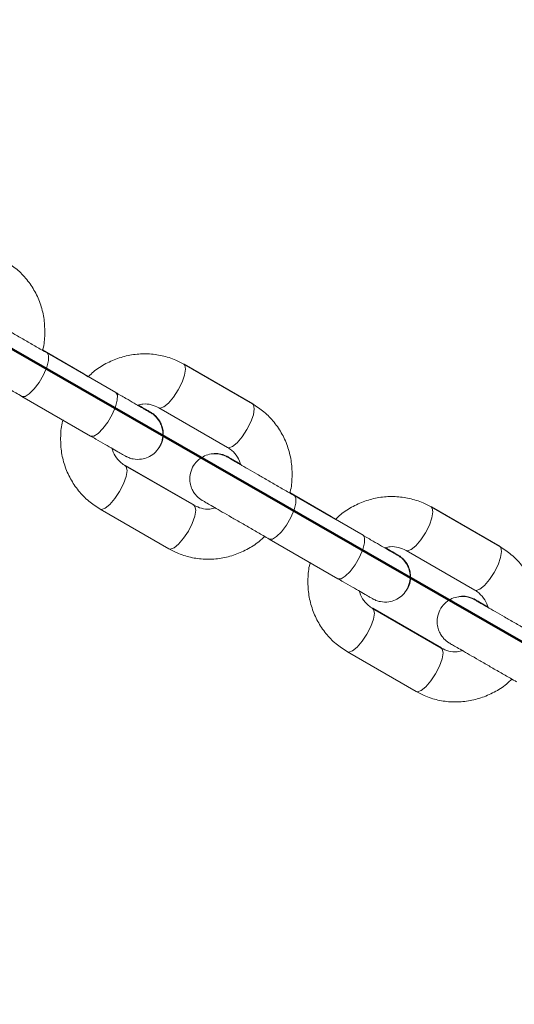
# Model space of a CAD drawing. Units: millimetres. Extents: x 0 to 59.4, y 0 to 42.1.
# Drawn here: x 39.3 to 39.5, y 15.1 to 15.6 of the extents above; entities that cross this region are included whole.
import ezdxf

# ---------------------------------------------------------------- set-up
doc = ezdxf.new("R2010")
doc.units = ezdxf.units.MM
doc.layers.add('LE_NORM', color=179, linetype='Continuous', lineweight=50)
doc.styles.add('SLDTEXTSTYLE0', font='TXT', dxfattribs={"width": 0.605})
doc.dimstyles.new('SLDDIMSTYLE2', dxfattribs={"dimtxt": 0.35, "dimasz": 0.3, "dimexe": 0, "dimexo": 0.0625, "dimgap": 0.0875, "dimtad": 1, "dimdec": 4, "dimlfac": 25, "dimzin": 12, "dimdsep": 46, "dimtxsty": 'SLDTEXTSTYLE0', "dimsah": 1, "dimcen": 0.09, "dimazin": 3, "dimtfac": 1, "dimtdec": 0, "dimtofl": 0, "dimtmove": 0, "dimatfit": 3, "dimfxl": 0, "dimfrac": 2, "dimtolj": 1, "dimtzin": 12, "dimarcsym": 0})

# ---------------------------------------------------------------- blocks, each defined once
blk = doc.blocks.new('_D_40')
at = {"layer": 'LE_NORM'}
blk.add_arc((36.83216, 16.80989), 6.26568, 270, 330.130769, dxfattribs=at)
for points in [[(42.26554, 13.68944), (42.02445, 13.4848), (42.19545, 13.38108)], [(36.83216, 10.54421), (37.13447, 10.45141), (37.12969, 10.65136)]]:
    blk.add_solid(points, dxfattribs=at)
at = {"layer": 'LE_NORM', "char_height": 0.35, "attachment_point": 1, "rotation": 30.0654, "style": 'SLDTEXTSTYLE0'}
for s, insert in [('60°', (39.53838, 11.658)), ('*', (39.40586, 11.58129))]:
    blk.add_mtext(s, dxfattribs=dict(at, insert=insert))

msp = doc.modelspace()

# ---------------------------------------------------------------- linework, layer by layer
at = {"color": 7, "linetype": 'Continuous', "lineweight": 18}
for p, q in [((39.3000517, 15.4003186), (39.2804534, 15.411633)), ((39.3002343, 15.4004235), (39.280509, 15.4118123)), ((39.2828312, 15.4104752), (39.2806401, 15.4117403)), ((39.3154821, 15.3914065), (39.2826414, 15.410366)), ((39.3024764, 15.3991327), (39.2828312, 15.4104752)), ((39.3808803, 15.3859834), (39.3480396, 15.4049434)), ((39.3810634, 15.3860888), (39.3482239, 15.4050493)), ((39.302335, 15.3990001), (39.3000517, 15.4003186)), ((39.3025179, 15.3991051), (39.3002343, 15.4004235)), ((39.2706418, 15.3895812), (39.3034825, 15.3706217)), ((39.33604, 15.3841586), (39.3688807, 15.3651986)), ((39.3528802, 15.3374858), (39.3200395, 15.3564458)), ((39.3530633, 15.3375912), (39.320224, 15.3565516)), ((39.4182784, 15.3320632), (39.3986802, 15.3433776)), ((39.4184563, 15.3321652), (39.3987343, 15.3435521)), ((39.4010532, 15.342217), (39.3988621, 15.343482)), ((39.4337091, 15.3231506), (39.4008684, 15.3421106)), ((39.4206993, 15.3308739), (39.4010532, 15.342217)), ((39.4992854, 15.3178305), (39.4664459, 15.336791)), ((39.3080399, 15.3356609), (39.3408806, 15.3167009)), ((39.4206047, 15.3307199), (39.4182784, 15.3320632)), ((39.4207399, 15.3308468), (39.4184563, 15.3321652)), ((39.4991073, 15.317728), (39.4662664, 15.3366875)), ((39.3888685, 15.3213258), (39.4217095, 15.3023658)), ((39.4542668, 15.3159032), (39.4871075, 15.2969432)), ((39.4711072, 15.2692303), (39.4382665, 15.2881903)), ((39.4712853, 15.2693329), (39.438446, 15.2882933)), ((39.4262669, 15.2674055), (39.4591076, 15.2484455))]:
    msp.add_line(p, q, dxfattribs=at)
at = {"color": 8, "linetype": 'Continuous', "lineweight": 18}
for p, q in [((39.2827532, 15.4105167), (39.2828257, 15.4104786)), ((39.3000517, 15.4003186), (39.3001263, 15.4002714)), ((39.4009752, 15.3422584), (39.4010477, 15.3422203)), ((39.3530276, 15.3376112), (39.3523969, 15.3377652)), ((39.4182787, 15.3320627), (39.4183533, 15.332016)), ((39.4986293, 15.3180036), (39.4992876, 15.3178291)), ((39.4712493, 15.2693529), (39.4706292, 15.2695064))]:
    msp.add_line(p, q, dxfattribs=at)
at = {"color": 8, "linetype": 'Continuous', "lineweight": 18, "flags": 128}
for points in [[(39.2706353, 15.389585), (39.2706415, 15.3895812), (39.2721343, 15.389555), (39.2741708, 15.3907852), (39.2765052, 15.3931236), (39.278856, 15.3962884), (39.2809398, 15.3998976), (39.2825052, 15.4035158), (39.2833633, 15.4067073), (39.2834108, 15.4090862), (39.2826416, 15.410366), (39.2826416, 15.410366)], [(39.348041, 15.4049425), (39.3485226, 15.4044537), (39.3488891, 15.402596), (39.3484294, 15.3997679), (39.3471989, 15.3963108), (39.3453462, 15.392641)], [(39.3002426, 15.4004187), (39.300234, 15.4004235), (39.2995686, 15.4005971)], [(39.3034825, 15.3706217), (39.3049752, 15.370595), (39.3070116, 15.3718252), (39.3093459, 15.3741636), (39.3116967, 15.3773284), (39.3137805, 15.3809376), (39.315346, 15.3845563), (39.316204, 15.3877473), (39.3162515, 15.3901262), (39.3154823, 15.391406)], [(39.3453462, 15.392641), (39.3430948, 15.3892016), (39.3407159, 15.3864078), (39.3384969, 15.3845959), (39.3367049, 15.3839845), (39.3360152, 15.3841729)], [(39.3808803, 15.3859834), (39.3813636, 15.3854937), (39.38173, 15.383636), (39.3812701, 15.3808079), (39.3800399, 15.3773508), (39.3781871, 15.3736811)], [(39.3803971, 15.3862624), (39.3803978, 15.3862624), (39.3810656, 15.3860874)], [(39.3781871, 15.3736811), (39.3759355, 15.3702421), (39.3735568, 15.3674478), (39.3713376, 15.3656359), (39.3695459, 15.365025), (39.3688807, 15.3651986)], [(39.3173463, 15.3441438), (39.3191991, 15.3478131), (39.3204293, 15.3512707), (39.3208892, 15.3540983), (39.3205228, 15.3559561), (39.3200171, 15.3564586)], [(39.3080413, 15.3356604), (39.3087051, 15.3354873), (39.3104968, 15.3360987), (39.312716, 15.3379102), (39.3150947, 15.3407044), (39.3173463, 15.3441438)], [(39.3888623, 15.3213296), (39.3888685, 15.3213258), (39.3903613, 15.3212995), (39.3923976, 15.3225298), (39.394732, 15.3248682), (39.397083, 15.328033), (39.3991668, 15.3316421), (39.400732, 15.3352604), (39.4015901, 15.3384518), (39.4016375, 15.3408308), (39.4008684, 15.3421106), (39.4008684, 15.3421106)], [(39.350187, 15.3251839), (39.3520398, 15.3288531), (39.3532703, 15.3323107), (39.3537299, 15.3351388), (39.3533635, 15.3369965), (39.3528802, 15.3374858)], [(39.4184646, 15.3321605), (39.418456, 15.3321652), (39.4178009, 15.3323388)], [(39.4662678, 15.3366871), (39.4667496, 15.3361983), (39.4671161, 15.3343406), (39.4666564, 15.3315124), (39.4654259, 15.3280554), (39.4635732, 15.3243856)], [(39.3408806, 15.3167009), (39.3415458, 15.3165273), (39.3433377, 15.3171387), (39.3455567, 15.3189506), (39.3479356, 15.3217444), (39.350187, 15.3251839)], [(39.4217095, 15.3023658), (39.423202, 15.3023395), (39.4252383, 15.3035698), (39.4275729, 15.3059082), (39.4299237, 15.309073), (39.4320075, 15.3126821), (39.4335727, 15.3163009), (39.434431, 15.3194918), (39.4344783, 15.3218708), (39.4337094, 15.3231506)], [(39.4635732, 15.3243856), (39.4613216, 15.3209462), (39.4589429, 15.3181524), (39.4567237, 15.3163404), (39.4549319, 15.3157291), (39.454242, 15.3159175)], [(39.4991073, 15.317728), (39.4995904, 15.3172383), (39.4999568, 15.3153806), (39.4994971, 15.3125524), (39.4982667, 15.3090954), (39.4964139, 15.3054256)], [(39.4964139, 15.3054256), (39.4941625, 15.3019867), (39.4917836, 15.2991924), (39.4895646, 15.2973804), (39.4877727, 15.2967696), (39.4871075, 15.2969432)], [(39.4355731, 15.2758879), (39.4374258, 15.2795577), (39.4386563, 15.2830152), (39.439116, 15.2858429), (39.4387495, 15.2877006), (39.4382438, 15.2882032)], [(39.4262681, 15.2674045), (39.4269318, 15.2672319), (39.4287238, 15.2678432), (39.4309427, 15.2696547), (39.4333217, 15.272449), (39.4355731, 15.2758879)], [(39.468414, 15.2569284), (39.4702668, 15.2605977), (39.471497, 15.2640552), (39.4719569, 15.2668834), (39.4715905, 15.2687406), (39.4711072, 15.2692303)], [(39.4591076, 15.2484455), (39.4597728, 15.2482719), (39.4615645, 15.2488832), (39.4637837, 15.2506952), (39.4661624, 15.253489), (39.468414, 15.2569284)]]:
    msp.add_lwpolyline(points, dxfattribs=at)
at = {"color": 7, "linetype": 'Continuous', "lineweight": 18}
for points, knots in [([(39.280509, 15.4118123), (39.280553, 15.411952), (39.2813131, 15.4143635), (39.2816649, 15.4193155), (39.2814209, 15.4264056), (39.2797975, 15.4333134), (39.277019, 15.4397738), (39.2731203, 15.4455611), (39.2683421, 15.4505452), (39.2645317, 15.4530192), (39.2626533, 15.4542389)], [0, 0, 0, 0, 0.00879389, 0.15178189, 0.2946674, 0.43731246, 0.57958483, 0.72136618, 0.86263969, 1, 1, 1, 1]), ([(39.2568776, 15.4252438), (39.2567657, 15.4253084), (39.2553918, 15.4261011), (39.2535058, 15.42719), (39.2514706, 15.4283644), (39.2507622, 15.4287735), (39.2506887, 15.4288157), (39.2506369, 15.4288456), (39.2506103, 15.428861), (39.2505687, 15.4288841), (39.2504839, 15.4289322), (39.2502602, 15.4290535), (39.2497725, 15.4293028), (39.2486489, 15.4297926), (39.2463327, 15.4304565), (39.2431052, 15.4305153), (39.2396525, 15.4294987), (39.2367053, 15.4276325), (39.2342707, 15.4248071), (39.2328579, 15.4213898), (39.2325548, 15.4180163), (39.2330239, 15.4151832), (39.2339517, 15.4128876), (39.2350999, 15.4111153), (39.236258, 15.4098325), (39.2372699, 15.4089678), (39.2379878, 15.4084597), (39.2384131, 15.4081928), (39.2385631, 15.4081047), (39.2385972, 15.4080839), (39.2386226, 15.4080698), (39.2386484, 15.4080538), (39.2386832, 15.4080358), (39.2387912, 15.4079688), (39.2394712, 15.4075797), (39.2413929, 15.406469), (39.2443237, 15.4047763), (39.2480902, 15.4026018), (39.2525253, 15.4000411), (39.2574312, 15.3972086), (39.2625792, 15.3942364), (39.2670529, 15.3916531), (39.2696719, 15.3901411), (39.2706418, 15.3895812)], [0, 0, 0, 0, 0.0047727, 0.05860865, 0.11244944, 0.16631003, 0.17985663, 0.18166379, 0.18276436, 0.18342115, 0.1841338, 0.1859113, 0.19023952, 0.19911511, 0.21907157, 0.25539013, 0.2849293, 0.31568122, 0.34882419, 0.38464488, 0.41419778, 0.43967884, 0.4619013, 0.48096475, 0.4966934, 0.50874562, 0.51682053, 0.52099309, 0.52173744, 0.52226064, 0.5229005, 0.52402762, 0.52687004, 0.54007541, 0.59127196, 0.64530176, 0.69915532, 0.75299376, 0.80682813, 0.86066333, 0.91449798, 0.96833476, 1, 1, 1, 1]), ([(39.2826414, 15.410366), (39.2817807, 15.410863), (39.2792758, 15.4123094), (39.2749244, 15.4148216), (39.2697706, 15.417797), (39.2648412, 15.4206429), (39.2603695, 15.4232256), (39.2565505, 15.4254291), (39.253575, 15.4271531), (39.251512, 15.4283217), (39.2509035, 15.4287383), (39.2506664, 15.4288049), (39.2507074, 15.4288049), (39.2507076, 15.4288049)], [0, 0, 0, 0, 0.059616868, 0.173501391, 0.287535223, 0.40157393, 0.515617021, 0.629656105, 0.743687808, 0.857709711, 0.971676956, 0.999889908, 1, 1, 1, 1]), ([(39.3480396, 15.4049434), (39.3467572, 15.4056251), (39.3434591, 15.4073783), (39.3376789, 15.4092079), (39.3308422, 15.4101256), (39.323917, 15.4097739), (39.3171135, 15.4082021), (39.3106924, 15.4053899), (39.3057242, 15.402327), (39.3032592, 15.3999027), (39.3024764, 15.3991327)], [0, 0, 0, 0, 0.089288613, 0.229631341, 0.36999541, 0.510475614, 0.651250825, 0.792429704, 0.934074979, 1, 1, 1, 1]), ([(39.3319814, 15.3818822), (39.3319782, 15.381884), (39.3319604, 15.3818943), (39.3315741, 15.3821166), (39.3303227, 15.3828396), (39.3278737, 15.3842524), (39.324488, 15.3862076), (39.3203396, 15.3886021), (39.3171127, 15.3904651), (39.3154821, 15.3914065)], [0, 0, 0, 0, 0.02282488, 0.1300029, 0.2980237, 0.47236136, 0.64697627, 0.82161669, 1, 1, 1, 1]), ([(39.3034825, 15.3706217), (39.3043241, 15.3701357), (39.3067735, 15.3687214), (39.3105036, 15.3665683), (39.3142879, 15.3643832), (39.3172389, 15.3626804), (39.3192085, 15.3615437), (39.3199312, 15.3611257), (39.3200049, 15.3610841), (39.3200564, 15.3610542), (39.3200832, 15.3610388), (39.3201245, 15.3610157), (39.3202094, 15.3609676), (39.3204331, 15.3608465), (39.3209207, 15.3605967), (39.3220445, 15.3601074), (39.3243607, 15.3594432), (39.3275882, 15.3593845), (39.3310408, 15.3604012), (39.3339881, 15.3622671), (39.3364224, 15.3650928), (39.3378355, 15.3685099), (39.3381387, 15.3718835), (39.3376692, 15.3747166), (39.3367415, 15.3770122), (39.3355933, 15.3787845), (39.3344352, 15.3800672), (39.3334233, 15.3809319), (39.3327061, 15.3814404), (39.3322798, 15.3817068), (39.3321304, 15.3817951), (39.3320959, 15.3818159), (39.3320706, 15.38183), (39.3320453, 15.381846), (39.3320099, 15.381864), (39.331902, 15.3819315), (39.3312355, 15.3823123), (39.3292492, 15.3834604), (39.3273703, 15.3845457), (39.3259943, 15.3853401), (39.3258753, 15.3854089)], [0, 0, 0, 0, 0.0336966, 0.09806296, 0.16251864, 0.22697673, 0.2914385, 0.35592482, 0.37214406, 0.37430774, 0.37562543, 0.37641058, 0.37726383, 0.37939419, 0.384574, 0.39520295, 0.41909646, 0.46258002, 0.49794427, 0.53476517, 0.57444498, 0.61733343, 0.65271659, 0.68322503, 0.70983159, 0.73265592, 0.75148755, 0.76591548, 0.77558343, 0.78058133, 0.78147071, 0.78209841, 0.78286451, 0.78421354, 0.78761672, 0.80342728, 0.86472398, 0.9294129, 0.9938908, 1, 1, 1, 1]), ([(39.3321712, 15.3819861), (39.3321713, 15.3819861), (39.3321956, 15.3819861), (39.332033, 15.3820461), (39.331512, 15.3823763), (39.3297733, 15.3833665), (39.3278609, 15.3844749), (39.3263442, 15.3853495), (39.3260576, 15.3855147)], [0, 0, 0, 0, 0.00027036, 0.08264273, 0.32042553, 0.62273515, 0.92873673, 1, 1, 1, 1]), ([(39.3362922, 15.3653493), (39.3366081, 15.3657993), (39.3376242, 15.3672467), (39.3382331, 15.3700551), (39.3382139, 15.3731897), (39.3375211, 15.3758103), (39.3364803, 15.377892), (39.3353041, 15.3794629), (39.3341892, 15.3805673), (39.33328, 15.3812818), (39.3327014, 15.3816667), (39.3324041, 15.3818502), (39.3323137, 15.3819032), (39.3322802, 15.3819233), (39.332255, 15.3819373), (39.3322296, 15.3819534), (39.3321935, 15.3819728), (39.3320785, 15.3820416), (39.3313904, 15.3824369), (39.3293823, 15.3835981), (39.327511, 15.3846758), (39.3261564, 15.3854603), (39.3260607, 15.3855157)], [0, 0, 0, 0, 0.041855034, 0.134631959, 0.21273049, 0.280697246, 0.339731062, 0.389758638, 0.430028186, 0.459535637, 0.47774954, 0.483699548, 0.485706435, 0.487170515, 0.489006733, 0.492254755, 0.500588572, 0.540505637, 0.684665984, 0.83680667, 0.98848151, 1, 1, 1, 1]), ([(39.326148, 15.3854627), (39.326923, 15.3856485), (39.3290565, 15.3861599), (39.3325247, 15.3857787), (39.3348649, 15.3847002), (39.33604, 15.3841586)], [0, 0, 0, 0, 0.22120132, 0.60892604, 1, 1, 1, 1]), ([(39.3987343, 15.3435521), (39.3987788, 15.3436934), (39.3995393, 15.3461065), (39.3998918, 15.35106), (39.399648, 15.3581503), (39.3980241, 15.3650579), (39.395246, 15.3715185), (39.3913472, 15.3773058), (39.3865689, 15.3822896), (39.3827587, 15.3847638), (39.3808803, 15.3859834)], [0, 0, 0, 0, 0.00889264, 0.15186669, 0.29473771, 0.43737028, 0.5796269, 0.72139394, 0.86265743, 1, 1, 1, 1]), ([(39.2902972, 15.3784513), (39.2902141, 15.3781907), (39.2894071, 15.3756602), (39.289021, 15.3705862), (39.2892741, 15.3634936), (39.2908956, 15.3565866), (39.2936742, 15.3501258), (39.2975732, 15.3443388), (39.3023513, 15.3393547), (39.3061615, 15.3368806), (39.3080399, 15.3356609)], [0, 0, 0, 0, 0.01629393, 0.15820032, 0.30000476, 0.44157186, 0.58276618, 0.72347763, 0.8636825, 1, 1, 1, 1]), ([(39.3688807, 15.3651986), (39.3693181, 15.3649261), (39.3709081, 15.3639353), (39.3731158, 15.3615275), (39.3747551, 15.3589628), (39.3750367, 15.3573588), (39.375061, 15.3572206)], [0, 0, 0, 0, 0.15417303, 0.56046118, 0.96214007, 1, 1, 1, 1]), ([(39.3200395, 15.3564458), (39.3196024, 15.3567184), (39.3180136, 15.3577097), (39.3157906, 15.3601103), (39.3141133, 15.3628291), (39.31382, 15.3646001), (39.3137705, 15.3648987)], [0, 0, 0, 0, 0.14772493, 0.53705403, 0.92194715, 1, 1, 1, 1]), ([(39.3751044, 15.3569884), (39.3749926, 15.357053), (39.3736193, 15.3578459), (39.3717327, 15.3589345), (39.3696974, 15.3601089), (39.3689897, 15.3605182), (39.3689154, 15.3605602), (39.3688637, 15.3605902), (39.368837, 15.3606055), (39.3687958, 15.3606287), (39.3687107, 15.3606768), (39.3684873, 15.360798), (39.3679994, 15.3610475), (39.3668759, 15.3615371), (39.3645593, 15.3622002), (39.3613319, 15.3622604), (39.3578796, 15.3612424), (39.3549319, 15.3593774), (39.3524978, 15.3565515), (39.3510846, 15.3531343), (39.3507815, 15.3497607), (39.3512511, 15.3469276), (39.3521786, 15.3446321), (39.3533271, 15.34286), (39.3544846, 15.3415765), (39.3554973, 15.3407126), (39.3562142, 15.3402039), (39.3566404, 15.3399376), (39.3567898, 15.3398492), (39.3568243, 15.3398285), (39.3568497, 15.3398143), (39.3568749, 15.3397984), (39.3569104, 15.3397803), (39.3570172, 15.3397134), (39.3576982, 15.3393242), (39.3596195, 15.3382136), (39.3625506, 15.3365209), (39.3663169, 15.3343463), (39.3707524, 15.3317858), (39.3756579, 15.3289525), (39.3808063, 15.3259811), (39.3852797, 15.3233976), (39.3878986, 15.3218857), (39.3888685, 15.3213258)], [0, 0, 0, 0, 0.00477136, 0.05860755, 0.11244858, 0.16630834, 0.17985619, 0.18166229, 0.1827639, 0.18341968, 0.18413169, 0.18590946, 0.1902377, 0.19911531, 0.21907066, 0.25538946, 0.28492791, 0.31567948, 0.34882119, 0.38464286, 0.41420019, 0.43967745, 0.46190002, 0.48096355, 0.49669548, 0.50874493, 0.51681812, 0.52099251, 0.52173535, 0.52225962, 0.52289848, 0.52402629, 0.52686872, 0.54007307, 0.5912709, 0.64530095, 0.69915385, 0.75299327, 0.80682948, 0.86066695, 0.91449956, 0.96833462, 1, 1, 1, 1]), ([(39.3752865, 15.3570928), (39.3752241, 15.3571289), (39.3738935, 15.357898), (39.3720286, 15.3589733), (39.3699338, 15.360183), (39.3692232, 15.3605921), (39.3690904, 15.3606693), (39.3690604, 15.360686), (39.3690231, 15.3607075), (39.3689786, 15.3607328), (39.3688963, 15.3607788), (39.3686906, 15.3608922), (39.3682839, 15.3610999), (39.3672769, 15.3615585), (39.3654819, 15.3621073), (39.3632673, 15.3624108), (39.3617975, 15.3621417), (39.361232, 15.3620381)], [0, 0, 0, 0, 0.01033495, 0.22029686, 0.43028745, 0.64033554, 0.69311235, 0.70835247, 0.71362996, 0.71613546, 0.71886144, 0.72558822, 0.74073239, 0.76757499, 0.842372, 0.93934801, 1, 1, 1, 1]), ([(39.4008684, 15.3421106), (39.4000077, 15.3426076), (39.3975029, 15.344054), (39.3931511, 15.3465656), (39.3879976, 15.3495416), (39.3830681, 15.3523873), (39.3785962, 15.3549703), (39.3747785, 15.3571737), (39.371798, 15.3588975), (39.3697539, 15.3600668), (39.3690916, 15.3604815), (39.3689133, 15.3605494), (39.3689343, 15.3605494), (39.3689344, 15.3605494)], [0, 0, 0, 0, 0.05961685, 0.1734968, 0.28753908, 0.40157776, 0.51561741, 0.62965646, 0.74368814, 0.85771366, 0.97167704, 0.99989248, 1, 1, 1, 1]), ([(39.375287, 15.35709), (39.3751747, 15.357155), (39.3738017, 15.3579497), (39.3719127, 15.3590382), (39.3698905, 15.3602067), (39.3691739, 15.3606205), (39.3691326, 15.3606445), (39.3691256, 15.3606486)], [0, 0, 0, 0, 0.02706627, 0.33070778, 0.63432403, 0.93777136, 1, 1, 1, 1]), ([(39.4662664, 15.3366875), (39.464984, 15.3373694), (39.4616861, 15.3391232), (39.4559057, 15.3409524), (39.449069, 15.3418702), (39.4421438, 15.3415185), (39.4353404, 15.3399466), (39.4289192, 15.3371346), (39.4239497, 15.3340704), (39.4214834, 15.3316451), (39.4206993, 15.3308739)], [0, 0, 0, 0, 0.08927867, 0.22961152, 0.36996077, 0.51042614, 0.65118191, 0.79234988, 0.9339802, 1, 1, 1, 1]), ([(39.3633187, 15.3362899), (39.3623611, 15.336055), (39.3600449, 15.335487), (39.3563953, 15.3358592), (39.3540553, 15.336942), (39.3528802, 15.3374858)], [0, 0, 0, 0, 0.2597367, 0.62827658, 1, 1, 1, 1]), ([(39.3408806, 15.3167009), (39.342163, 15.3160192), (39.3454611, 15.3142661), (39.3512414, 15.3124364), (39.3580779, 15.3115188), (39.3650034, 15.3118702), (39.3718061, 15.3134431), (39.3782303, 15.3162514), (39.3832996, 15.3193942), (39.3858524, 15.3219141), (39.3867259, 15.3227763)], [0, 0, 0, 0, 0.08860145, 0.22786409, 0.3671484, 0.50654702, 0.64623882, 0.78633549, 0.92689066, 1, 1, 1, 1]), ([(39.4502082, 15.3136267), (39.450205, 15.3136286), (39.4501871, 15.3136389), (39.4498009, 15.3138612), (39.4485494, 15.3145841), (39.4461009, 15.3159972), (39.4427148, 15.3179514), (39.4385666, 15.3203468), (39.4353396, 15.3222095), (39.4337091, 15.3231506)], [0, 0, 0, 0, 0.0228285, 0.1300071, 0.29802881, 0.47236452, 0.6469758, 0.82162759, 1, 1, 1, 1]), ([(39.4217095, 15.3023658), (39.4225511, 15.30188), (39.4250004, 15.3004661), (39.4287303, 15.2983127), (39.432515, 15.296128), (39.4354655, 15.2944244), (39.4374357, 15.2932876), (39.4381578, 15.2928704), (39.4382321, 15.2928287), (39.438283, 15.2927988), (39.4383103, 15.2927834), (39.4383514, 15.2927603), (39.4384365, 15.2927121), (39.43866, 15.2925909), (39.4391476, 15.2923407), (39.4402714, 15.2918516), (39.4425877, 15.2911879), (39.445815, 15.2911291), (39.4492677, 15.2921457), (39.4522149, 15.2940119), (39.4546495, 15.2968373), (39.4560623, 15.3002546), (39.4563654, 15.303628), (39.4558962, 15.3064612), (39.4549685, 15.3087568), (39.4538203, 15.310529), (39.4526622, 15.3118119), (39.4516503, 15.3126764), (39.4509326, 15.3131849), (39.4505072, 15.3134516), (39.4503571, 15.3135396), (39.4503229, 15.3135605), (39.4502976, 15.3135746), (39.4502718, 15.3135905), (39.4502377, 15.3136086), (39.4501271, 15.3136761), (39.4494629, 15.3140565), (39.4474779, 15.3152037), (39.445571, 15.3163059), (39.444163, 15.3171181), (39.444014, 15.317204)], [0, 0, 0, 0, 0.03364111, 0.09791003, 0.16226975, 0.22663045, 0.29099547, 0.3553837, 0.37157824, 0.37373865, 0.37505497, 0.37584002, 0.37669121, 0.37881615, 0.38399275, 0.39460561, 0.41845905, 0.46187678, 0.49718996, 0.53395293, 0.57357435, 0.61639688, 0.65172648, 0.6821883, 0.70875458, 0.73154436, 0.75034748, 0.76475553, 0.77440673, 0.77939707, 0.78028692, 0.78091239, 0.78167732, 0.78302602, 0.78642256, 0.80220932, 0.86341237, 0.92800516, 0.99238544, 1, 1, 1, 1]), ([(39.4503932, 15.3137278), (39.4503932, 15.3137278), (39.4503932, 15.3137278), (39.4502888, 15.3137878), (39.4497178, 15.3141179), (39.4480005, 15.3151087), (39.4460818, 15.3162157), (39.444566, 15.317091), (39.4442796, 15.3172564)], [0, 0, 0, 0, 0.00024553, 0.08264241, 0.32042667, 0.62271512, 0.92871768, 1, 1, 1, 1]), ([(39.454525, 15.2971072), (39.4548369, 15.297552), (39.4558484, 15.2989946), (39.4564549, 15.3017969), (39.4564359, 15.3049314), (39.4557432, 15.307552), (39.454702, 15.3096337), (39.4535259, 15.3112045), (39.4524112, 15.3123091), (39.451502, 15.3130235), (39.4509234, 15.3134086), (39.450626, 15.3135919), (39.4505358, 15.3136449), (39.450502, 15.3136649), (39.4504771, 15.3136792), (39.4504511, 15.3136949), (39.4504155, 15.3137148), (39.4503004, 15.3137828), (39.4496126, 15.3141788), (39.4476038, 15.3153398), (39.4457336, 15.3164177), (39.4443782, 15.317202), (39.4442825, 15.3172574)], [0, 0, 0, 0, 0.04137977, 0.13420217, 0.21233899, 0.28033905, 0.33940453, 0.38945664, 0.42974161, 0.45926352, 0.47748589, 0.48344148, 0.48544935, 0.48691714, 0.48874102, 0.49200358, 0.50032937, 0.5402778, 0.68450881, 0.83671283, 0.98847203, 1, 1, 1, 1]), ([(39.4443676, 15.3172059), (39.4451451, 15.3173923), (39.447281, 15.3179045), (39.4507514, 15.3175226), (39.4530916, 15.3164445), (39.4542668, 15.3159032)], [0, 0, 0, 0, 0.22175221, 0.60920161, 1, 1, 1, 1]), ([(39.5169596, 15.2752919), (39.5170047, 15.2754348), (39.5177668, 15.277849), (39.5181186, 15.2828045), (39.5178747, 15.2898946), (39.5162511, 15.2968025), (39.5134731, 15.3032631), (39.509574, 15.3090502), (39.5047959, 15.3140342), (39.5009857, 15.3165084), (39.4991073, 15.317728)], [0, 0, 0, 0, 0.00899289, 0.15194327, 0.29480972, 0.43742702, 0.57966946, 0.72142496, 0.86267111, 1, 1, 1, 1]), ([(39.4085226, 15.3101911), (39.40844, 15.3099321), (39.4076343, 15.3074029), (39.4072475, 15.3023308), (39.4075013, 15.2952382), (39.4091226, 15.2883312), (39.4119013, 15.2818704), (39.4157999, 15.2760833), (39.4205781, 15.2710992), (39.4243885, 15.2686251), (39.4262669, 15.2674055)], [0, 0, 0, 0, 0.01619514, 0.158116085, 0.299934704, 0.441515726, 0.582723945, 0.723446658, 0.863665322, 1, 1, 1, 1]), ([(39.4382665, 15.2881903), (39.4378294, 15.288463), (39.4362403, 15.2894541), (39.4340177, 15.2918551), (39.4323406, 15.2945716), (39.4320478, 15.2963402), (39.4319987, 15.2966366)], [0, 0, 0, 0, 0.14782367, 0.53737234, 0.92249191, 1, 1, 1, 1]), ([(39.4871075, 15.2969432), (39.4875449, 15.2966706), (39.4891349, 15.2956799), (39.4913429, 15.2932717), (39.4929825, 15.2907052), (39.4932643, 15.2890993), (39.493289, 15.288959)], [0, 0, 0, 0, 0.1540909, 0.56017955, 0.96159058, 1, 1, 1, 1]), ([(39.4935512, 15.2886057), (39.4933647, 15.2887135), (39.4919111, 15.2895535), (39.4899542, 15.2906817), (39.4879259, 15.2918527), (39.4872157, 15.2922628), (39.4871425, 15.2923048), (39.4870907, 15.2923348), (39.4870641, 15.2923501), (39.4870225, 15.2923732), (39.4869376, 15.2924214), (39.4867141, 15.2925425), (39.4862264, 15.2927922), (39.4851028, 15.2932816), (39.4827863, 15.2939448), (39.4795589, 15.2940049), (39.4761066, 15.292987), (39.4731589, 15.2911219), (39.4707248, 15.288296), (39.4693116, 15.2848789), (39.4690086, 15.2815053), (39.4694777, 15.2786721), (39.4704056, 15.2763767), (39.4715535, 15.274604), (39.4727119, 15.2733213), (39.4737235, 15.2724563), (39.4744417, 15.2719488), (39.4748668, 15.2716819), (39.4750168, 15.2715939), (39.475051, 15.271573), (39.4750765, 15.2715589), (39.4751021, 15.271543), (39.4751371, 15.2715249), (39.4752448, 15.271458), (39.475925, 15.2710688), (39.4778466, 15.2699582), (39.4807775, 15.2682654), (39.4845439, 15.2660909), (39.4889791, 15.2635303), (39.4938849, 15.2606972), (39.4990328, 15.257725), (39.5035068, 15.2551423), (39.5061256, 15.2536303), (39.5070955, 15.2530703)], [0, 0, 0, 0, 0.00790098, 0.06156786, 0.11523958, 0.16892996, 0.18243509, 0.18423551, 0.18533366, 0.18598838, 0.18669816, 0.18847033, 0.19278304, 0.20163274, 0.22152534, 0.25772992, 0.28717548, 0.31783034, 0.35086783, 0.38657684, 0.41604122, 0.44143801, 0.46359069, 0.48259789, 0.49827714, 0.51029151, 0.51833858, 0.52249804, 0.52324005, 0.52376161, 0.52439846, 0.52552309, 0.52835659, 0.54151941, 0.59255624, 0.64641637, 0.70009991, 0.75377002, 0.80743533, 0.86110315, 0.91476873, 0.96843421, 1, 1, 1, 1]), ([(39.4935085, 15.2888346), (39.4934461, 15.2888706), (39.4921155, 15.2896398), (39.4902509, 15.290714), (39.4881552, 15.291925), (39.4874464, 15.2923337), (39.4873117, 15.2924111), (39.4872825, 15.2924277), (39.487245, 15.2924493), (39.4872004, 15.2924745), (39.4871187, 15.2925204), (39.486912, 15.2926333), (39.4865063, 15.292842), (39.4854984, 15.2932999), (39.483704, 15.2938491), (39.4814955, 15.2941516), (39.480032, 15.2938844), (39.4794726, 15.2937822)], [0, 0, 0, 0, 0.010341803, 0.220451953, 0.430569643, 0.640757106, 0.693586207, 0.708835811, 0.714100519, 0.716607687, 0.719345703, 0.726064878, 0.741226778, 0.768087433, 0.842942055, 0.939972323, 1, 1, 1, 1]), ([(39.5190952, 15.2738552), (39.5182345, 15.2743522), (39.5157297, 15.2757986), (39.5113779, 15.2783101), (39.5062246, 15.2812863), (39.501295, 15.284132), (39.4968233, 15.2867147), (39.4930045, 15.2889183), (39.4900287, 15.2906421), (39.4879658, 15.2918114), (39.4873572, 15.2922261), (39.4871202, 15.292294), (39.4871612, 15.292294), (39.4871614, 15.292294)], [0, 0, 0, 0, 0.05961685, 0.17349654, 0.28753463, 0.40157329, 0.51561634, 0.62965247, 0.74368641, 0.85771037, 0.97167448, 0.99988991, 1, 1, 1, 1]), ([(39.493509, 15.2888317), (39.4933967, 15.2888966), (39.4920232, 15.2896895), (39.490135, 15.2907808), (39.488112, 15.2919482), (39.487396, 15.2923622), (39.4873546, 15.2923862), (39.4873476, 15.2923903)], [0, 0, 0, 0, 0.02705804, 0.33071379, 0.6343414, 0.9377942, 1, 1, 1, 1]), ([(39.481538, 15.268033), (39.480583, 15.2677988), (39.4782694, 15.2672315), (39.4746223, 15.2676039), (39.4722823, 15.2686866), (39.4711072, 15.2692303)], [0, 0, 0, 0, 0.25922803, 0.62802116, 1, 1, 1, 1]), ([(39.4591076, 15.2484455), (39.4603899, 15.2477638), (39.463688, 15.2460105), (39.4694683, 15.2441811), (39.4763049, 15.2432633), (39.4832303, 15.243615), (39.4900333, 15.2451868), (39.496457, 15.2479963), (39.5015239, 15.2511371), (39.5040749, 15.2536546), (39.5049464, 15.2545147)], [0, 0, 0, 0, 0.08861298, 0.22790514, 0.36721358, 0.50663683, 0.64635159, 0.78647208, 0.92705209, 1, 1, 1, 1])]:
    msp.add_open_spline(points, degree=3, knots=knots, dxfattribs=at)
at = {"layer": 'LE_NORM'}
msp.add_line((36.8321638, 16.809892), (44.1476595, 12.6085214), dxfattribs=at)

# ---------------------------------------------------------------- dimensions: what is measured, and where the dimension line sits
dim = msp.add_angular_dim_2l(base=(39.9711949, 11.3872312), line1=((36.8321638, 9.9369196), (36.8321638, 17.8279783)), line2=((44.1476595, 12.6085214), (36.8321638, 16.809892)), text='*<>', dimstyle='SLDDIMSTYLE2', dxfattribs=at)
dim.commit()
dim.dimension.update_dxf_attribs({"geometry": '_D_40', "text_midpoint": (39.9711949, 11.3872312), "dimtype": 162})

doc.saveas('drawing.dxf')
